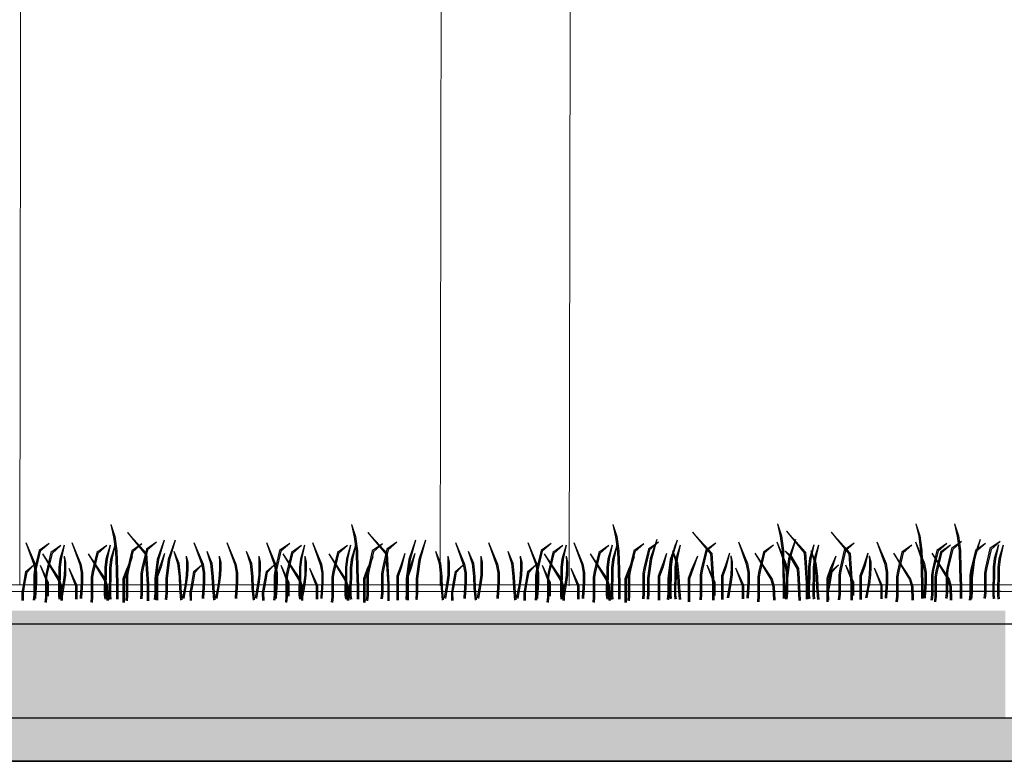
# Model space of a CAD drawing. Units: centimetres. Extents: x 103 to 409, y -183 to 264.
# Drawn here: x 356 to 358, y -181 to -180 of the extents above; entities that cross this region are included whole.
import ezdxf

# ---------------------------------------------------------------- set-up
doc = ezdxf.new("R2010")
doc.units = ezdxf.units.CM
doc.header["$MEASUREMENT"] = 0
for name, color, linetype in [('P_PRZEKRÓJ', 51, 'Continuous'), ('P_WIDOK', 9, 'Continuous'), ('WODA', 252, 'Continuous'), ('ŚCIEŻKI', 2, 'Continuous')]:
    doc.layers.add(name, color=color, linetype=linetype)

msp = doc.modelspace()

# ---------------------------------------------------------------- hatches: boundary and pattern name
at = {"layer": 'P_WIDOK'}
h = msp.add_hatch(dxfattribs=at)
h.set_pattern_fill('AR-CONC', color=256, scale=0.01, style=0)
h.set_pattern_definition([(130, (589.003516, -213.86709), (-0.071726018, -0.006275213), [0.0075, -0.0825]), (185, (589.003516, -213.86709), (0.013875133, 0.075219213), [0.006, -0.066]), (79.5486, (588.99754, -213.867615), (-0.057850938, 0.068943954), [0.00637402, -0.070114211]), (133.8158, (589.003516, -213.84709), (-0.106724105, -0.0165519), [0.01125, -0.12375]), (83.3644, (588.99462, -213.84847), (-0.09346627, 0.097411787), [0.00956103, -0.1051713]), (188.8158, (589.00352, -213.84709), (-0.093466195, 0.09741186), [0.009, -0.099]), (159, (588.993516, -213.85209), (-0.059690705, -0.040261889), [0.0075, -0.0825]), (214, (588.993516, -213.85209), (-0.024331533, 0.072515005), [0.006, -0.066]), (108.5486, (588.98854, -213.85545), (-0.084022263, 0.03225305), [0.00637402, -0.070114211]), (142.5, (589.003516, -213.867092), (-0.0012159855, 0.0332893854), [0, -0.0652, 0, -0.067, 0, -0.06625]), (172.5, (589.003516, -213.86709), (-0.026306954, 0.039441171), [0, -0.0382, 0, -0.0637, 0, -0.02525]), (212.5, (589.025816, -213.867092), (-0.0533822436, -0.0022554872), [0, -0.025, 0, -0.078, 0, -0.1035]), (222.5, (589.035816, -213.86709), (-0.058318617, 0.010010498), [0, -0.0325, 0, -0.0518, 0, -0.0735])])
h.paths.add_polyline_path([(358.4254, -181.0159), (349.8195, -181.016), (349.8192, -181.2659), (358.4254, -181.2659)])
h = msp.add_hatch(dxfattribs=at)
h.set_pattern_fill('AR-SAND', color=256, scale=0.01, style=0)
h.set_pattern_definition([(142.5, (589.003516, -213.867092), (0.0006299336, 0.0192682377), [0, -0.0152, 0, -0.017, 0, -0.01625]), (172.5, (589.003516, -213.867092), (-0.017697767, 0.0282214607), [0, -0.0082, 0, -0.0137, 0, -0.00525]), (212.5, (589.015816, -213.867092), (-0.0311414186, 5.65905e-05), [0, -0.005, 0, -0.018, 0, -0.0235]), (222.5, (589.015816, -213.867092), (-0.030061266, 0.0087767556), [0, -0.0025, 0, -0.0118, 0, -0.0135])])
h.paths.add_polyline_path([(359.1573, -181.2663), (349.8192, -181.2659), (349.8192, -181.3659), (359.1573, -181.3663)])

# ---------------------------------------------------------------- linework, layer by layer
msp.add_lwpolyline([(359.1573, -181.2663), (349.8192, -181.2659), (349.8192, -181.3659), (359.1573, -181.3663), (359.1573, -181.2663)])
at = {"layer": 'P_PRZEKRÓJ'}
for p, q in [((359.1573, -181.2663), (349.8192, -181.2659)), ((358.677, -181.3663), (349.8192, -181.3663))]:
    msp.add_line(p, q, dxfattribs=at)
at = {"layer": 'P_WIDOK', "linetype": 'Continuous', "lineweight": 0}
msp.add_line((350.551, -180.9713), (359.149, -180.9713), dxfattribs=at)
at = {"layer": 'P_WIDOK', "ltscale": 0.05}
msp.add_line((358.4149, -180.9713), (357.9099, -180.9713), dxfattribs=at)
at = {"layer": 'P_WIDOK'}
msp.add_line((350.5509, -181.0469), (359.082, -181.0469), dxfattribs=at)
at = {"layer": 'P_WIDOK', "ltscale": 0.05}
for points in [[(356.3461, -180.8156), (356.3554, -180.8435), (356.3601, -180.8773), (356.3613, -180.9204), (356.3624, -180.9601), (356.3624, -180.9892)], [(356.3461, -180.8156), (356.3525, -180.8442), (356.3571, -180.8776), (356.3583, -180.9205), (356.3594, -180.9601), (356.3594, -180.9892)], [(356.9051, -180.8156), (356.9144, -180.8435), (356.9191, -180.8773), (356.9202, -180.9204), (356.9214, -180.9601), (356.9214, -180.9892)], [(356.9051, -180.8156), (356.9115, -180.8442), (356.9161, -180.8776), (356.9172, -180.9205), (356.9184, -180.9601), (356.9184, -180.9892)], [(357.5128, -180.8156), (357.5221, -180.8435), (357.5268, -180.8773), (357.528, -180.9204), (357.5291, -180.9601), (357.5291, -180.9892)], [(357.5128, -180.8156), (357.5192, -180.8442), (357.5238, -180.8776), (357.525, -180.9205), (357.5261, -180.9601), (357.5261, -180.9892)], [(357.8955, -180.8145), (357.9048, -180.8425), (357.9095, -180.8763), (357.9106, -180.9194), (357.9118, -180.959), (357.9118, -180.9881)], [(357.8955, -180.8145), (357.9019, -180.8432), (357.9065, -180.8765), (357.9076, -180.9195), (357.9088, -180.959), (357.9088, -180.9881)], [(358.2173, -180.8145), (358.2266, -180.8425), (358.2313, -180.8763), (358.2324, -180.9194), (358.2336, -180.959), (358.2336, -180.9881)], [(358.2173, -180.8145), (358.2237, -180.8432), (358.2283, -180.8765), (358.2294, -180.9195), (358.2306, -180.959), (358.2306, -180.9881)], [(358.3066, -180.8145), (358.3159, -180.8425), (358.3206, -180.8763), (358.3217, -180.9194), (358.3229, -180.959), (358.3229, -180.9881)], [(358.3066, -180.8145), (358.313, -180.8432), (358.3176, -180.8765), (358.3187, -180.9195), (358.3199, -180.959), (358.3199, -180.9881)], [(356.3847, -180.8345), (356.429, -180.8834), (356.4337, -180.9545), (356.4337, -180.9708), (356.4337, -180.993)], [(356.3847, -180.8345), (356.4261, -180.8847), (356.4307, -180.9546), (356.4307, -180.9708), (356.4307, -180.993)], [(356.9436, -180.8345), (356.988, -180.8834), (356.9926, -180.9545), (356.9926, -180.9708), (356.9926, -180.993)], [(356.9436, -180.8345), (356.985, -180.8847), (356.9896, -180.9546), (356.9896, -180.9708), (356.9896, -180.993)], [(357.6983, -180.8335), (357.7426, -180.8824), (357.7473, -180.9535), (357.7473, -180.9698), (357.7473, -180.992)], [(357.6983, -180.8335), (357.7397, -180.8837), (357.7443, -180.9536), (357.7443, -180.9698), (357.7443, -180.992)], [(357.9163, -180.8312), (357.9606, -180.8802), (357.9653, -180.9512), (357.9653, -180.9676), (357.9653, -180.9897)], [(357.9163, -180.8312), (357.9577, -180.8814), (357.9623, -180.9513), (357.9623, -180.9676), (357.9623, -180.9897)], [(358.0201, -180.8335), (358.0645, -180.8824), (358.0691, -180.9535), (358.0691, -180.9698), (358.0691, -180.992)], [(358.0201, -180.8335), (358.0615, -180.8837), (358.0661, -180.9536), (358.0661, -180.9698), (358.0661, -180.992)], [(356.1487, -180.8575), (356.167, -180.9088), (356.1705, -180.9286), (356.1705, -180.9507), (356.1681, -180.9857), (356.1681, -180.988)], [(356.1487, -180.8575), (356.1699, -180.9079), (356.1735, -180.9283), (356.1735, -180.9508), (356.1711, -180.9858), (356.1711, -180.988)], [(356.2029, -180.8601), (356.1796, -180.8764), (356.1691, -180.9207), (356.1668, -180.9335), (356.1668, -180.979), (356.1656, -180.9918)], [(356.2029, -180.8601), (356.1822, -180.8782), (356.172, -180.9213), (356.1698, -180.9338), (356.1698, -180.9791), (356.1686, -180.9921)], [(356.2301, -180.8649), (356.2068, -180.8812), (356.1963, -180.9255), (356.194, -180.9383), (356.194, -180.9837), (356.1928, -180.9965)], [(356.2301, -180.8649), (356.2095, -180.883), (356.1992, -180.9261), (356.197, -180.9385), (356.197, -180.9839), (356.1958, -180.9968)], [(356.2377, -180.8642), (356.2277, -180.8962), (356.2254, -180.916), (356.2254, -180.9405), (356.2242, -180.9592), (356.2242, -180.9801), (356.2254, -180.9895)], [(356.2377, -180.8642), (356.2307, -180.8967), (356.2284, -180.9162), (356.2284, -180.9406), (356.2272, -180.9593), (356.2272, -180.9799), (356.2284, -180.9891)], [(356.2556, -180.8575), (356.2738, -180.9088), (356.2773, -180.9286), (356.2773, -180.9507), (356.275, -180.9857), (356.275, -180.988)], [(356.2556, -180.8575), (356.2767, -180.9079), (356.2803, -180.9283), (356.2803, -180.9508), (356.278, -180.9858), (356.278, -180.988)], [(356.337, -180.8649), (356.3136, -180.8812), (356.3031, -180.9255), (356.3008, -180.9383), (356.3008, -180.9837), (356.2996, -180.9965)], [(356.337, -180.8649), (356.3163, -180.883), (356.3061, -180.9261), (356.3038, -180.9385), (356.3038, -180.9839), (356.3026, -180.9968)], [(356.3445, -180.8642), (356.3345, -180.8962), (356.3322, -180.916), (356.3322, -180.9405), (356.331, -180.9592), (356.331, -180.9801), (356.3322, -180.9895)], [(356.3445, -180.8642), (356.3375, -180.8967), (356.3352, -180.9162), (356.3352, -180.9406), (356.334, -180.9593), (356.334, -180.9799), (356.3352, -180.9891)], [(356.3556, -180.865), (356.3456, -180.897), (356.3433, -180.9168), (356.3433, -180.9413), (356.3421, -180.9599), (356.3421, -180.9809), (356.3433, -180.9902)], [(356.3556, -180.865), (356.3486, -180.8975), (356.3463, -180.917), (356.3463, -180.9413), (356.3451, -180.96), (356.3451, -180.9807), (356.3463, -180.9898)], [(356.4183, -180.8611), (356.3949, -180.8774), (356.3844, -180.9217), (356.3821, -180.9345), (356.3821, -180.98), (356.3809, -180.9928)], [(356.4183, -180.8611), (356.3976, -180.8792), (356.3874, -180.9223), (356.3851, -180.9348), (356.3851, -180.9801), (356.3839, -180.9931)], [(356.4523, -180.8567), (356.4289, -180.873), (356.4184, -180.9173), (356.4161, -180.9301), (356.4161, -180.9755), (356.4149, -180.9884)], [(356.4523, -180.8567), (356.4316, -180.8748), (356.4214, -180.9179), (356.4191, -180.9304), (356.4191, -180.9757), (356.4179, -180.9886)], [(356.4698, -180.852), (356.454, -180.8969), (356.4481, -180.9415), (356.4481, -180.9754), (356.447, -180.9904)], [(356.4698, -180.852), (356.457, -180.8975), (356.4511, -180.9417), (356.4511, -180.9755), (356.4499, -180.9907)], [(356.4954, -180.852), (356.4796, -180.8969), (356.4738, -180.9415), (356.4738, -180.9754), (356.4726, -180.9904)], [(356.4954, -180.852), (356.4826, -180.8975), (356.4768, -180.9417), (356.4768, -180.9755), (356.4756, -180.9907)], [(356.5393, -180.8575), (356.5575, -180.9088), (356.561, -180.9286), (356.561, -180.9507), (356.5587, -180.9857), (356.5587, -180.988)], [(356.5393, -180.8575), (356.5604, -180.9079), (356.564, -180.9283), (356.564, -180.9508), (356.5617, -180.9858), (356.5617, -180.988)], [(356.6159, -180.8575), (356.6341, -180.9088), (356.6376, -180.9286), (356.6376, -180.9507), (356.6353, -180.9857), (356.6353, -180.988)], [(356.6159, -180.8575), (356.637, -180.9079), (356.6406, -180.9283), (356.6406, -180.9508), (356.6383, -180.9858), (356.6383, -180.988)], [(356.7077, -180.8575), (356.7259, -180.9088), (356.7294, -180.9286), (356.7294, -180.9507), (356.7271, -180.9857), (356.7271, -180.988)], [(356.7077, -180.8575), (356.7288, -180.9079), (356.7324, -180.9283), (356.7324, -180.9508), (356.7301, -180.9858), (356.7301, -180.988)], [(356.7619, -180.8601), (356.7385, -180.8764), (356.728, -180.9207), (356.7257, -180.9335), (356.7257, -180.979), (356.7245, -180.9918)], [(356.7619, -180.8601), (356.7412, -180.8782), (356.731, -180.9213), (356.7287, -180.9338), (356.7287, -180.9791), (356.7275, -180.9921)], [(356.7891, -180.8649), (356.7658, -180.8812), (356.7553, -180.9255), (356.7529, -180.9383), (356.7529, -180.9837), (356.7518, -180.9965)], [(356.7891, -180.8649), (356.7684, -180.883), (356.7582, -180.9261), (356.7559, -180.9385), (356.7559, -180.9839), (356.7547, -180.9968)], [(356.7966, -180.8642), (356.7867, -180.8962), (356.7843, -180.916), (356.7843, -180.9405), (356.7832, -180.9592), (356.7832, -180.9801), (356.7843, -180.9895)], [(356.7966, -180.8642), (356.7896, -180.8967), (356.7873, -180.9162), (356.7873, -180.9406), (356.7862, -180.9593), (356.7862, -180.9799), (356.7873, -180.9891)], [(356.8145, -180.8575), (356.8327, -180.9088), (356.8362, -180.9286), (356.8362, -180.9507), (356.8339, -180.9857), (356.8339, -180.988)], [(356.8145, -180.8575), (356.8356, -180.9079), (356.8392, -180.9283), (356.8392, -180.9508), (356.8369, -180.9858), (356.8369, -180.988)], [(356.8959, -180.8649), (356.8726, -180.8812), (356.8621, -180.9255), (356.8598, -180.9383), (356.8598, -180.9837), (356.8586, -180.9965)], [(356.8959, -180.8649), (356.8752, -180.883), (356.865, -180.9261), (356.8628, -180.9385), (356.8628, -180.9839), (356.8616, -180.9968)], [(356.9034, -180.8642), (356.8935, -180.8962), (356.8912, -180.916), (356.8912, -180.9405), (356.89, -180.9592), (356.89, -180.9801), (356.8912, -180.9895)], [(356.9034, -180.8642), (356.8965, -180.8967), (356.8942, -180.9162), (356.8942, -180.9406), (356.893, -180.9593), (356.893, -180.9799), (356.8941, -180.9891)], [(356.9145, -180.865), (356.9046, -180.897), (356.9022, -180.9168), (356.9022, -180.9413), (356.9011, -180.9599), (356.9011, -180.9809), (356.9022, -180.9902)], [(356.9145, -180.865), (356.9075, -180.8975), (356.9052, -180.917), (356.9052, -180.9413), (356.9041, -180.96), (356.9041, -180.9807), (356.9052, -180.9898)], [(356.9772, -180.8611), (356.9539, -180.8774), (356.9434, -180.9217), (356.941, -180.9345), (356.941, -180.98), (356.9399, -180.9928)], [(356.9772, -180.8611), (356.9565, -180.8792), (356.9463, -180.9223), (356.944, -180.9348), (356.944, -180.9801), (356.9429, -180.9931)], [(357.0112, -180.8567), (356.9879, -180.873), (356.9774, -180.9173), (356.975, -180.9301), (356.975, -180.9755), (356.9739, -180.9884)], [(357.0112, -180.8567), (356.9905, -180.8748), (356.9803, -180.9179), (356.978, -180.9304), (356.978, -180.9757), (356.9769, -180.9886)], [(357.0544, -180.852), (357.0386, -180.8969), (357.0327, -180.9415), (357.0327, -180.9754), (357.0315, -180.9904)], [(357.0544, -180.852), (357.0415, -180.8975), (357.0357, -180.9417), (357.0357, -180.9755), (357.0345, -180.9907)], [(357.0775, -180.852), (357.0617, -180.8969), (357.0558, -180.9415), (357.0558, -180.9754), (357.0547, -180.9904)], [(357.0775, -180.852), (357.0647, -180.8975), (357.0588, -180.9417), (357.0588, -180.9755), (357.0577, -180.9907)], [(357.147, -180.8575), (357.1652, -180.9088), (357.1687, -180.9286), (357.1687, -180.9507), (357.1664, -180.9857), (357.1664, -180.988)], [(357.147, -180.8575), (357.1681, -180.9079), (357.1717, -180.9283), (357.1717, -180.9508), (357.1694, -180.9858), (357.1694, -180.988)], [(357.2236, -180.8575), (357.2419, -180.9088), (357.2454, -180.9286), (357.2454, -180.9507), (357.243, -180.9857), (357.243, -180.988)], [(357.2236, -180.8575), (357.2448, -180.9079), (357.2484, -180.9283), (357.2484, -180.9508), (357.246, -180.9858), (357.246, -180.988)], [(357.3154, -180.8575), (357.3336, -180.9088), (357.3371, -180.9286), (357.3371, -180.9507), (357.3348, -180.9857), (357.3348, -180.988)], [(357.3154, -180.8575), (357.3365, -180.9079), (357.3401, -180.9283), (357.3401, -180.9508), (357.3378, -180.9858), (357.3378, -180.988)], [(357.3696, -180.8601), (357.3463, -180.8764), (357.3358, -180.9207), (357.3334, -180.9335), (357.3334, -180.979), (357.3323, -180.9918)], [(357.3696, -180.8601), (357.3489, -180.8782), (357.3387, -180.9213), (357.3364, -180.9338), (357.3364, -180.9791), (357.3353, -180.9921)], [(357.3968, -180.8649), (357.3735, -180.8812), (357.363, -180.9255), (357.3607, -180.9383), (357.3607, -180.9837), (357.3595, -180.9965)], [(357.3968, -180.8649), (357.3761, -180.883), (357.3659, -180.9261), (357.3637, -180.9385), (357.3637, -180.9839), (357.3625, -180.9968)], [(357.4043, -180.8642), (357.3944, -180.8962), (357.3921, -180.916), (357.3921, -180.9405), (357.3909, -180.9592), (357.3909, -180.9801), (357.3921, -180.9895)], [(357.4043, -180.8642), (357.3974, -180.8967), (357.3951, -180.9162), (357.3951, -180.9406), (357.3939, -180.9593), (357.3939, -180.9799), (357.395, -180.9891)], [(357.4222, -180.8575), (357.4405, -180.9088), (357.444, -180.9286), (357.444, -180.9507), (357.4416, -180.9857), (357.4416, -180.988)], [(357.4222, -180.8575), (357.4434, -180.9079), (357.447, -180.9283), (357.447, -180.9508), (357.4446, -180.9858), (357.4446, -180.988)], [(357.5036, -180.8649), (357.4803, -180.8812), (357.4698, -180.9255), (357.4675, -180.9383), (357.4675, -180.9837), (357.4663, -180.9965)], [(357.5036, -180.8649), (357.483, -180.883), (357.4728, -180.9261), (357.4705, -180.9385), (357.4705, -180.9839), (357.4693, -180.9968)], [(357.5112, -180.8642), (357.5012, -180.8962), (357.4989, -180.916), (357.4989, -180.9405), (357.4977, -180.9592), (357.4977, -180.9801), (357.4989, -180.9895)], [(357.5112, -180.8642), (357.5042, -180.8967), (357.5019, -180.9162), (357.5019, -180.9406), (357.5007, -180.9593), (357.5007, -180.9799), (357.5019, -180.9891)], [(357.5222, -180.865), (357.5123, -180.897), (357.51, -180.9168), (357.51, -180.9413), (357.5088, -180.9599), (357.5088, -180.9809), (357.51, -180.9902)], [(357.5222, -180.865), (357.5153, -180.8975), (357.513, -180.917), (357.513, -180.9413), (357.5118, -180.96), (357.5118, -180.9807), (357.513, -180.9898)], [(357.5849, -180.8611), (357.5616, -180.8774), (357.5511, -180.9217), (357.5488, -180.9345), (357.5488, -180.98), (357.5476, -180.9928)], [(357.5849, -180.8611), (357.5643, -180.8792), (357.5541, -180.9223), (357.5518, -180.9348), (357.5518, -180.9801), (357.5506, -180.9931)], [(357.6189, -180.8567), (357.5956, -180.873), (357.5851, -180.9173), (357.5828, -180.9301), (357.5828, -180.9755), (357.5816, -180.9884)], [(357.6189, -180.8567), (357.5983, -180.8748), (357.588, -180.9179), (357.5858, -180.9304), (357.5858, -180.9757), (357.5846, -180.9886)], [(357.6155, -180.851), (357.5997, -180.8958), (357.5938, -180.9405), (357.5938, -180.9744), (357.5927, -180.9894)], [(357.6155, -180.851), (357.6027, -180.8964), (357.5968, -180.9407), (357.5968, -180.9745), (357.5957, -180.9896)], [(357.6621, -180.852), (357.6463, -180.8969), (357.6404, -180.9415), (357.6404, -180.9754), (357.6393, -180.9904)], [(357.6621, -180.852), (357.6493, -180.8975), (357.6434, -180.9417), (357.6434, -180.9755), (357.6423, -180.9907)], [(357.6581, -180.8632), (357.6482, -180.8952), (357.6458, -180.9151), (357.6458, -180.9395), (357.6447, -180.9582), (357.6447, -180.9791), (357.6458, -180.9885)], [(357.6581, -180.8632), (357.6511, -180.8957), (357.6488, -180.9152), (357.6488, -180.9396), (357.6477, -180.9583), (357.6477, -180.979), (357.6488, -180.9881)], [(357.6692, -180.864), (357.6592, -180.896), (357.6569, -180.9158), (357.6569, -180.9403), (357.6558, -180.9589), (357.6558, -180.9799), (357.6569, -180.9892)], [(357.6692, -180.864), (357.6622, -180.8965), (357.6599, -180.916), (357.6599, -180.9404), (357.6588, -180.959), (357.6588, -180.9797), (357.6599, -180.9888)], [(357.7523, -180.8591), (357.7289, -180.8754), (357.7184, -180.9197), (357.7161, -180.9325), (357.7161, -180.9779), (357.7149, -180.9907)], [(357.7523, -180.8591), (357.7316, -180.8772), (357.7214, -180.9203), (357.7191, -180.9327), (357.7191, -180.9781), (357.7179, -180.991)], [(357.8049, -180.8565), (357.8231, -180.9077), (357.8266, -180.9275), (357.8266, -180.9497), (357.8243, -180.9846), (357.8243, -180.987)], [(357.8049, -180.8565), (357.826, -180.9069), (357.8296, -180.9273), (357.8296, -180.9498), (357.8273, -180.9847), (357.8273, -180.987)], [(357.8863, -180.8638), (357.863, -180.8801), (357.8525, -180.9244), (357.8501, -180.9372), (357.8501, -180.9827), (357.849, -180.9955)], [(357.8863, -180.8638), (357.8656, -180.8819), (357.8554, -180.925), (357.8531, -180.9375), (357.8531, -180.9828), (357.852, -180.9958)], [(357.8942, -180.8565), (357.9124, -180.9077), (357.9159, -180.9275), (357.9159, -180.9497), (357.9136, -180.9846), (357.9136, -180.987)], [(357.8942, -180.8565), (357.9153, -180.9069), (357.9189, -180.9273), (357.9189, -180.9498), (357.9166, -180.9847), (357.9166, -180.987)], [(357.9373, -180.851), (357.9215, -180.8958), (357.9156, -180.9405), (357.9156, -180.9744), (357.9145, -180.9894)], [(357.9373, -180.851), (357.9245, -180.8964), (357.9186, -180.9407), (357.9186, -180.9745), (357.9175, -180.9896)], [(357.9799, -180.8632), (357.97, -180.8952), (357.9676, -180.9151), (357.9676, -180.9395), (357.9665, -180.9582), (357.9665, -180.9791), (357.9676, -180.9885)], [(357.9799, -180.8632), (357.9729, -180.8957), (357.9706, -180.9152), (357.9706, -180.9396), (357.9695, -180.9583), (357.9695, -180.979), (357.9706, -180.9881)], [(357.991, -180.864), (357.9811, -180.896), (357.9787, -180.9158), (357.9787, -180.9403), (357.9776, -180.9589), (357.9776, -180.9799), (357.9787, -180.9892)], [(357.991, -180.864), (357.984, -180.8965), (357.9817, -180.916), (357.9817, -180.9404), (357.9806, -180.959), (357.9806, -180.9797), (357.9817, -180.9888)], [(358.0741, -180.8591), (358.0507, -180.8754), (358.0402, -180.9197), (358.0379, -180.9325), (358.0379, -180.9779), (358.0367, -180.9907)], [(358.0741, -180.8591), (358.0534, -180.8772), (358.0432, -180.9203), (358.0409, -180.9327), (358.0409, -180.9781), (358.0397, -180.991)], [(358.1267, -180.8565), (358.1449, -180.9077), (358.1484, -180.9275), (358.1484, -180.9497), (358.1461, -180.9846), (358.1461, -180.987)], [(358.1267, -180.8565), (358.1478, -180.9069), (358.1514, -180.9273), (358.1514, -180.9498), (358.1491, -180.9847), (358.1491, -180.987)], [(358.2081, -180.8638), (358.1848, -180.8801), (358.1743, -180.9244), (358.172, -180.9372), (358.172, -180.9827), (358.1708, -180.9955)], [(358.2081, -180.8638), (358.1874, -180.8819), (358.1772, -180.925), (358.175, -180.9375), (358.175, -180.9828), (358.1738, -180.9958)], [(358.216, -180.8565), (358.2343, -180.9077), (358.2378, -180.9275), (358.2378, -180.9497), (358.2354, -180.9846), (358.2354, -180.987)], [(358.216, -180.8565), (358.2372, -180.9069), (358.2408, -180.9273), (358.2408, -180.9498), (358.2384, -180.9847), (358.2384, -180.987)], [(358.2894, -180.8601), (358.2661, -180.8764), (358.2556, -180.9206), (358.2533, -180.9335), (358.2533, -180.9789), (358.2521, -180.9917)], [(358.2894, -180.8601), (358.2687, -180.8782), (358.2585, -180.9213), (358.2563, -180.9337), (358.2563, -180.979), (358.2551, -180.992)], [(358.2974, -180.8638), (358.2741, -180.8801), (358.2636, -180.9244), (358.2613, -180.9372), (358.2613, -180.9827), (358.2601, -180.9955)], [(358.2974, -180.8638), (358.2768, -180.8819), (358.2665, -180.925), (358.2643, -180.9375), (358.2643, -180.9828), (358.2631, -180.9958)], [(358.3234, -180.8556), (358.3001, -180.8719), (358.2896, -180.9162), (358.2873, -180.929), (358.2873, -180.9745), (358.2861, -180.9873)], [(358.3234, -180.8556), (358.3027, -180.8737), (358.2925, -180.9168), (358.2903, -180.9293), (358.2903, -180.9746), (358.2891, -180.9876)], [(358.3787, -180.8601), (358.3554, -180.8764), (358.3449, -180.9206), (358.3426, -180.9335), (358.3426, -180.9789), (358.3414, -180.9917)], [(358.3666, -180.851), (358.3508, -180.8958), (358.3449, -180.9405), (358.3449, -180.9744), (358.3437, -180.9894)], [(358.3787, -180.8601), (358.358, -180.8782), (358.3478, -180.9213), (358.3456, -180.9337), (358.3456, -180.979), (358.3444, -180.992)], [(358.3666, -180.851), (358.3537, -180.8964), (358.3479, -180.9407), (358.3479, -180.9745), (358.3467, -180.9896)], [(358.4127, -180.8556), (358.3894, -180.8719), (358.3789, -180.9162), (358.3766, -180.929), (358.3766, -180.9745), (358.3754, -180.9873)], [(358.4127, -180.8556), (358.392, -180.8737), (358.3818, -180.9168), (358.3796, -180.9293), (358.3796, -180.9746), (358.3784, -180.9876)], [(358.4092, -180.8632), (358.3992, -180.8952), (358.3969, -180.9151), (358.3969, -180.9395), (358.3957, -180.9582), (358.3957, -180.9791), (358.3969, -180.9885)], [(358.4092, -180.8632), (358.4022, -180.8957), (358.3999, -180.9152), (358.3999, -180.9396), (358.3987, -180.9583), (358.3987, -180.979), (358.3999, -180.9881)], [(358.4203, -180.864), (358.4103, -180.896), (358.408, -180.9158), (358.408, -180.9403), (358.4068, -180.9589), (358.4068, -180.9799), (358.408, -180.9892)], [(358.4203, -180.864), (358.4133, -180.8965), (358.411, -180.916), (358.411, -180.9404), (358.4098, -180.959), (358.4098, -180.9797), (358.411, -180.9888)], [(356.187, -180.8838), (356.2241, -180.9449), (356.2288, -180.9612), (356.23, -180.9927)], [(356.187, -180.8838), (356.2269, -180.9436), (356.2318, -180.9607), (356.233, -180.9926)], [(356.2377, -180.8898), (356.2381, -180.9035), (356.2381, -180.9171), (356.2377, -180.9335), (356.2349, -180.955), (356.2325, -180.9678), (356.2293, -180.9872)], [(356.2377, -180.8898), (356.2411, -180.9035), (356.2411, -180.9172), (356.2407, -180.9337), (356.2379, -180.9555), (356.2355, -180.9684), (356.2322, -180.9877)], [(356.2938, -180.8838), (356.331, -180.9449), (356.3356, -180.9612), (356.3368, -180.9927)], [(356.2938, -180.8838), (356.3337, -180.9436), (356.3386, -180.9607), (356.3398, -180.9926)], [(356.3959, -180.8908), (356.3826, -180.9201), (356.3744, -180.9423), (356.3744, -180.9749), (356.3744, -180.997)], [(356.3959, -180.8908), (356.3854, -180.9211), (356.3774, -180.9428), (356.3774, -180.9749), (356.3774, -180.997)], [(356.4705, -180.8833), (356.46, -180.9135), (356.4517, -180.9362), (356.4517, -180.9693), (356.4517, -180.9915)], [(356.4705, -180.8833), (356.4629, -180.9146), (356.4547, -180.9367), (356.4547, -180.9693), (356.4547, -180.9915)], [(356.4926, -180.8776), (356.5043, -180.9058), (356.5076, -180.9373), (356.5088, -180.9635), (356.5112, -180.9913)], [(356.4926, -180.8776), (356.5014, -180.9066), (356.5046, -180.9375), (356.5058, -180.9637), (356.5082, -180.9916)], [(356.5214, -180.8898), (356.5218, -180.9035), (356.5218, -180.9171), (356.5214, -180.9335), (356.5187, -180.955), (356.5162, -180.9678), (356.513, -180.9872)], [(356.5214, -180.8898), (356.5248, -180.9035), (356.5248, -180.9172), (356.5244, -180.9337), (356.5216, -180.9555), (356.5192, -180.9684), (356.516, -180.9877)], [(356.5692, -180.8776), (356.5809, -180.9058), (356.5842, -180.9373), (356.5854, -180.9635), (356.5878, -180.9913)], [(356.5692, -180.8776), (356.578, -180.9066), (356.5812, -180.9375), (356.5824, -180.9637), (356.5848, -180.9916)], [(356.5981, -180.8898), (356.5985, -180.9035), (356.5985, -180.9171), (356.5981, -180.9335), (356.5953, -180.955), (356.5929, -180.9678), (356.5896, -180.9872)], [(356.5981, -180.8898), (356.6015, -180.9035), (356.6015, -180.9172), (356.6011, -180.9337), (356.5982, -180.9555), (356.5958, -180.9684), (356.5926, -180.9877)], [(356.661, -180.8776), (356.6727, -180.9058), (356.676, -180.9373), (356.6772, -180.9635), (356.6796, -180.9913)], [(356.661, -180.8776), (356.6698, -180.9066), (356.673, -180.9375), (356.6742, -180.9637), (356.6766, -180.9916)], [(356.6898, -180.8898), (356.6902, -180.9035), (356.6902, -180.9171), (356.6898, -180.9335), (356.6871, -180.955), (356.6846, -180.9678), (356.6814, -180.9872)], [(356.6898, -180.8898), (356.6932, -180.9035), (356.6932, -180.9172), (356.6928, -180.9337), (356.69, -180.9555), (356.6876, -180.9684), (356.6844, -180.9877)], [(356.7459, -180.8838), (356.7831, -180.9449), (356.7877, -180.9612), (356.7889, -180.9927)], [(356.7459, -180.8838), (356.7858, -180.9436), (356.7907, -180.9607), (356.7919, -180.9926)], [(356.7967, -180.8898), (356.7971, -180.9035), (356.7971, -180.9171), (356.7967, -180.9335), (356.7939, -180.955), (356.7915, -180.9678), (356.7882, -180.9872)], [(356.7967, -180.8898), (356.8001, -180.9035), (356.8001, -180.9172), (356.7997, -180.9337), (356.7968, -180.9555), (356.7944, -180.9684), (356.7912, -180.9877)], [(356.8527, -180.8838), (356.8899, -180.9449), (356.8946, -180.9612), (356.8957, -180.9927)], [(356.8527, -180.8838), (356.8927, -180.9436), (356.8975, -180.9607), (356.8987, -180.9926)], [(356.9549, -180.8908), (356.9415, -180.9201), (356.9334, -180.9423), (356.9334, -180.9749), (356.9334, -180.997)], [(356.9549, -180.8908), (356.9444, -180.9211), (356.9364, -180.9428), (356.9364, -180.9749), (356.9364, -180.997)], [(357.0295, -180.8833), (357.019, -180.9135), (357.0106, -180.9362), (357.0106, -180.9693), (357.0106, -180.9915)], [(357.0295, -180.8833), (357.0218, -180.9146), (357.0136, -180.9367), (357.0136, -180.9693), (357.0136, -180.9915)], [(357.0526, -180.8833), (357.0421, -180.9135), (357.0338, -180.9362), (357.0338, -180.9693), (357.0338, -180.9915)], [(357.0526, -180.8833), (357.0449, -180.9146), (357.0368, -180.9367), (357.0368, -180.9693), (357.0368, -180.9915)], [(357.1004, -180.8776), (357.1121, -180.9058), (357.1153, -180.9373), (357.1165, -180.9635), (357.1189, -180.9913)], [(357.1004, -180.8776), (357.1091, -180.9066), (357.1123, -180.9375), (357.1135, -180.9637), (357.1159, -180.9916)], [(357.1292, -180.8898), (357.1296, -180.9035), (357.1296, -180.9171), (357.1292, -180.9335), (357.1264, -180.955), (357.124, -180.9678), (357.1207, -180.9872)], [(357.1292, -180.8898), (357.1326, -180.9035), (357.1326, -180.9172), (357.1322, -180.9337), (357.1294, -180.9555), (357.1269, -180.9684), (357.1237, -180.9877)], [(357.177, -180.8776), (357.1887, -180.9058), (357.1919, -180.9373), (357.1931, -180.9635), (357.1955, -180.9913)], [(357.177, -180.8776), (357.1857, -180.9066), (357.1889, -180.9375), (357.1901, -180.9637), (357.1926, -180.9916)], [(357.2058, -180.8898), (357.2062, -180.9035), (357.2062, -180.9171), (357.2058, -180.9335), (357.203, -180.955), (357.2006, -180.9678), (357.1974, -180.9872)], [(357.2058, -180.8898), (357.2092, -180.9035), (357.2092, -180.9172), (357.2088, -180.9337), (357.206, -180.9555), (357.2035, -180.9684), (357.2003, -180.9877)], [(357.2688, -180.8776), (357.2805, -180.9058), (357.2837, -180.9373), (357.2849, -180.9635), (357.2873, -180.9913)], [(357.2688, -180.8776), (357.2775, -180.9066), (357.2807, -180.9375), (357.2819, -180.9637), (357.2843, -180.9916)], [(357.2976, -180.8898), (357.298, -180.9035), (357.298, -180.9171), (357.2976, -180.9335), (357.2948, -180.955), (357.2924, -180.9678), (357.2891, -180.9872)], [(357.2976, -180.8898), (357.301, -180.9035), (357.301, -180.9172), (357.3006, -180.9337), (357.2978, -180.9555), (357.2953, -180.9684), (357.2921, -180.9877)], [(357.3536, -180.8838), (357.3908, -180.9449), (357.3955, -180.9612), (357.3966, -180.9927)], [(357.3536, -180.8838), (357.3936, -180.9436), (357.3984, -180.9607), (357.3996, -180.9926)], [(357.4044, -180.8898), (357.4048, -180.9035), (357.4048, -180.9171), (357.4044, -180.9335), (357.4016, -180.955), (357.3992, -180.9678), (357.396, -180.9872)], [(357.4044, -180.8898), (357.4078, -180.9035), (357.4078, -180.9172), (357.4074, -180.9337), (357.4046, -180.9555), (357.4022, -180.9684), (357.3989, -180.9877)], [(357.4605, -180.8838), (357.4976, -180.9449), (357.5023, -180.9612), (357.5035, -180.9927)], [(357.4605, -180.8838), (357.5004, -180.9436), (357.5053, -180.9607), (357.5065, -180.9926)], [(357.5626, -180.8908), (357.5493, -180.9201), (357.5411, -180.9423), (357.5411, -180.9749), (357.5411, -180.997)], [(357.5626, -180.8908), (357.5521, -180.9211), (357.5441, -180.9428), (357.5441, -180.9749), (357.5441, -180.997)], [(357.6372, -180.8833), (357.6267, -180.9135), (357.6184, -180.9362), (357.6184, -180.9693), (357.6184, -180.9915)], [(357.6372, -180.8833), (357.6295, -180.9146), (357.6214, -180.9367), (357.6214, -180.9693), (357.6214, -180.9915)], [(357.6514, -180.8766), (357.6631, -180.9048), (357.6664, -180.9362), (357.6676, -180.9624), (357.67, -180.9903)], [(357.6514, -180.8766), (357.6602, -180.9055), (357.6634, -180.9365), (357.6646, -180.9626), (357.667, -180.9905)], [(357.7096, -180.8898), (357.6962, -180.9191), (357.6881, -180.9413), (357.6881, -180.9739), (357.6881, -180.996)], [(357.7096, -180.8898), (357.699, -180.9201), (357.6911, -180.9418), (357.6911, -180.9739), (357.6911, -180.996)], [(357.7841, -180.8823), (357.7736, -180.9125), (357.7653, -180.9352), (357.7653, -180.9683), (357.7653, -180.9905)], [(357.7841, -180.8823), (357.7765, -180.9136), (357.7683, -180.9357), (357.7683, -180.9683), (357.7683, -180.9905)], [(357.7871, -180.8888), (357.7875, -180.9024), (357.7875, -180.9161), (357.7871, -180.9324), (357.7843, -180.9539), (357.7819, -180.9668), (357.7786, -180.9862)], [(357.7871, -180.8888), (357.7905, -180.9024), (357.7905, -180.9161), (357.7901, -180.9326), (357.7872, -180.9544), (357.7848, -180.9673), (357.7816, -180.9867)], [(357.8431, -180.8828), (357.8803, -180.9439), (357.885, -180.9602), (357.8861, -180.9916)], [(357.8431, -180.8828), (357.8831, -180.9426), (357.8879, -180.9597), (357.8891, -180.9915)], [(357.9137, -180.878), (357.9268, -180.8882), (357.9442, -180.9185), (357.9456, -180.9417), (357.9485, -180.9924)], [(357.9137, -180.878), (357.9245, -180.8902), (357.9412, -180.9194), (357.9426, -180.9419), (357.9455, -180.9925)], [(357.9732, -180.8766), (357.9849, -180.9048), (357.9882, -180.9362), (357.9894, -180.9624), (357.9918, -180.9903)], [(357.9732, -180.8766), (357.982, -180.9055), (357.9852, -180.9365), (357.9864, -180.9626), (357.9888, -180.9905)], [(358.0314, -180.8898), (358.018, -180.9191), (358.0099, -180.9413), (358.0099, -180.9739), (358.0099, -180.996)], [(358.0314, -180.8898), (358.0209, -180.9201), (358.0129, -180.9418), (358.0129, -180.9739), (358.0129, -180.996)], [(358.1059, -180.8823), (358.0955, -180.9125), (358.0871, -180.9352), (358.0871, -180.9683), (358.0871, -180.9905)], [(358.1059, -180.8823), (358.0983, -180.9136), (358.0901, -180.9357), (358.0901, -180.9683), (358.0901, -180.9905)], [(358.1089, -180.8888), (358.1093, -180.9024), (358.1093, -180.9161), (358.1089, -180.9324), (358.1061, -180.9539), (358.1037, -180.9668), (358.1004, -180.9862)], [(358.1089, -180.8888), (358.1123, -180.9024), (358.1123, -180.9161), (358.1119, -180.9326), (358.1091, -180.9544), (358.1066, -180.9673), (358.1034, -180.9867)], [(358.1649, -180.8828), (358.2021, -180.9439), (358.2068, -180.9602), (358.2079, -180.9916)], [(358.1649, -180.8828), (358.2049, -180.9426), (358.2098, -180.9597), (358.2109, -180.9915)], [(358.2543, -180.8828), (358.2914, -180.9439), (358.2961, -180.9602), (358.2972, -180.9916)], [(358.2543, -180.8828), (358.2942, -180.9426), (358.2991, -180.9597), (358.3002, -180.9915)], [(356.1404, -180.9929), (356.14, -180.9744), (356.1445, -180.9494), (356.1489, -180.9252), (356.1663, -180.9107)], [(356.1434, -180.9929), (356.143, -180.9746), (356.1474, -180.9499), (356.1517, -180.9268), (356.1663, -180.9107)], [(356.1822, -180.9103), (356.2008, -180.9506), (356.2008, -180.9821)], [(356.1822, -180.9103), (356.1978, -180.9513), (356.1978, -180.9821)], [(356.2487, -180.9177), (356.2673, -180.958), (356.2673, -180.9895)], [(356.2487, -180.9177), (356.2643, -180.9587), (356.2643, -180.9895)], [(356.531, -180.9929), (356.5306, -180.9744), (356.535, -180.9494), (356.5394, -180.9252), (356.5568, -180.9107)], [(356.534, -180.9929), (356.5336, -180.9746), (356.538, -180.9499), (356.5422, -180.9268), (356.5568, -180.9107)], [(356.6994, -180.9929), (356.699, -180.9744), (356.7034, -180.9494), (356.7078, -180.9252), (356.7252, -180.9107)], [(356.7024, -180.9929), (356.702, -180.9746), (356.7064, -180.9499), (356.7106, -180.9268), (356.7252, -180.9107)], [(356.7411, -180.9103), (356.7597, -180.9506), (356.7597, -180.9821)], [(356.7411, -180.9103), (356.7567, -180.9513), (356.7567, -180.9821)], [(356.8077, -180.9177), (356.8262, -180.958), (356.8262, -180.9895)], [(356.8077, -180.9177), (356.8232, -180.9587), (356.8232, -180.9895)], [(357.1387, -180.9929), (357.1383, -180.9744), (357.1427, -180.9494), (357.1472, -180.9252), (357.1645, -180.9107)], [(357.1417, -180.9929), (357.1413, -180.9746), (357.1457, -180.9499), (357.1499, -180.9268), (357.1645, -180.9107)], [(357.3071, -180.9929), (357.3067, -180.9744), (357.3111, -180.9494), (357.3156, -180.9252), (357.3329, -180.9107)], [(357.3101, -180.9929), (357.3097, -180.9746), (357.3141, -180.9499), (357.3183, -180.9268), (357.3329, -180.9107)], [(357.3489, -180.9103), (357.3674, -180.9506), (357.3674, -180.9821)], [(357.3489, -180.9103), (357.3644, -180.9513), (357.3644, -180.9821)], [(357.4154, -180.9177), (357.434, -180.958), (357.434, -180.9895)], [(357.4154, -180.9177), (357.431, -180.9587), (357.431, -180.9895)], [(357.7315, -180.9093), (357.7501, -180.9496), (357.7501, -180.981)], [(357.7315, -180.9093), (357.7471, -180.9502), (357.7471, -180.981)], [(357.7981, -180.9166), (357.8166, -180.957), (357.8166, -180.9884)], [(357.7981, -180.9166), (357.8136, -180.9576), (357.8136, -180.9884)], [(358.0116, -180.9919), (358.0112, -180.9733), (358.0156, -180.9483), (358.0201, -180.9241), (358.0374, -180.9096)], [(358.0146, -180.9918), (358.0142, -180.9736), (358.0186, -180.9489), (358.0228, -180.9257), (358.0374, -180.9096)], [(358.0534, -180.9093), (358.0719, -180.9496), (358.0719, -180.981)], [(358.0534, -180.9093), (358.0689, -180.9502), (358.0689, -180.981)], [(358.1199, -180.9166), (358.1384, -180.957), (358.1384, -180.9884)], [(358.1199, -180.9166), (358.1354, -180.9576), (358.1354, -180.9884)]]:
    msp.add_lwpolyline(points, dxfattribs=at)
at = {"layer": 'WODA', "linetype": 'Continuous', "lineweight": 0}
for points in [[(357.1144, -179.0734), (357.1115, -180.9582)], [(356.1343, -180.9563), (356.137, -179.2046)], [(357.4115, -180.9582), (357.4142, -179.2066)]]:
    msp.add_lwpolyline(points, dxfattribs=at)
at = {"layer": 'ŚCIEŻKI', "lineweight": 0}
msp.add_line((354.5572, -180.9563), (388.5137, -180.9563), dxfattribs=at)

doc.saveas('drawing.dxf')
